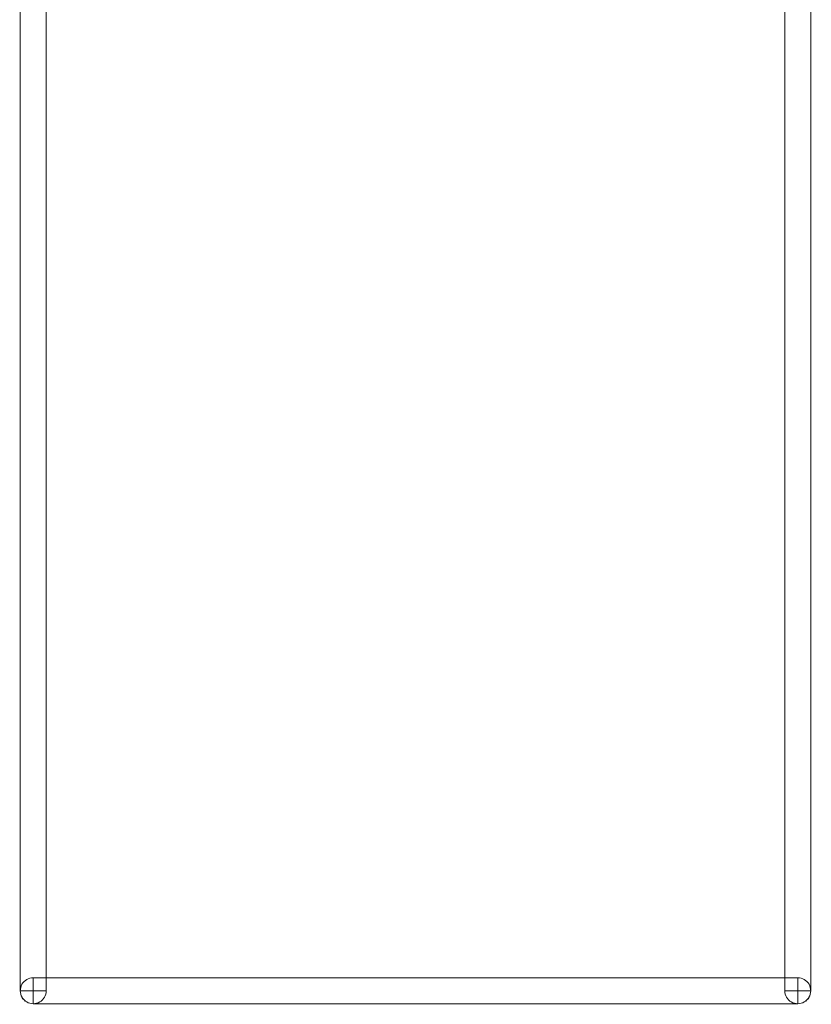
# Model space of a CAD drawing. Units: millimetres. Extents: x -140 to 108, y -171 to 140.
# Drawn here: x -35 to -28, y -1 to 8 of the extents above; entities that cross this region are included whole.
import ezdxf

# ---------------------------------------------------------------- set-up
doc = ezdxf.new("R2010")
doc.units = ezdxf.units.MM
doc.header["$MEASUREMENT"] = 0
doc.layers.add('Capa 1', color=7, linetype='Continuous')

msp = doc.modelspace()

# ---------------------------------------------------------------- linework, layer by layer
at = {"layer": 'Capa 1', "color": 253, "lineweight": 9}
for points, knots in [([(-35.2596, 18.032), (-35.2596, 18.032), (-35.0056, 18.032), (-35.0056, 18.032), (-35.0056, 18.032), (-35.0056, 18.032), (-35.0056, -1.2353), (-35.0056, -1.2353), (-35.0056, -1.2353), (-35.0056, -1.2353), (-35.2596, -1.2353), (-35.2596, -1.2353), (-35.2596, -1.2353), (-35.2596, -1.2353), (-35.2596, 18.032), (-35.2596, 18.032)], [0, 0, 0, 0, 0.2, 0.2, 0.2, 0.2, 0.4, 0.4, 0.4, 0.4, 0.6, 0.6, 0.6, 0.6, 1, 1, 1, 1]), ([(-27.5205, -1.2353), (-27.5205, -1.2353), (-27.7745, -1.2353), (-27.7745, -1.2353), (-27.7745, -1.2353), (-27.7745, -1.2353), (-27.7745, 18.032), (-27.7745, 18.032), (-27.7745, 18.032), (-27.7745, 18.032), (-27.5205, 18.032), (-27.5205, 18.032), (-27.5205, 18.032), (-27.5205, 18.032), (-27.5205, -1.2353), (-27.5205, -1.2353)], [0, 0, 0, 0, 0.2, 0.2, 0.2, 0.2, 0.4, 0.4, 0.4, 0.4, 0.6, 0.6, 0.6, 0.6, 1, 1, 1, 1]), ([(-35.1326, -1.3623), (-35.178, -1.3623), (-35.2199, -1.3381), (-35.2426, -1.2988), (-35.2426, -1.2988), (-35.2653, -1.2595), (-35.2653, -1.2111), (-35.2426, -1.1718), (-35.2426, -1.1718), (-35.2199, -1.1325), (-35.178, -1.1083), (-35.1326, -1.1083)], [0, 0, 0, 0, 0.25, 0.25, 0.25, 0.25, 0.5, 0.5, 0.5, 0.5, 1, 1, 1, 1]), ([(-35.1326, -1.3623), (-35.1326, -1.3623), (-35.1326, -1.1083), (-35.1326, -1.1083), (-35.1326, -1.1083), (-35.1326, -1.1083), (-27.6475, -1.1083), (-27.6475, -1.1083), (-27.6475, -1.1083), (-27.6475, -1.1083), (-27.6475, -1.3623), (-27.6475, -1.3623), (-27.6475, -1.3623), (-27.6475, -1.3623), (-35.1326, -1.3623), (-35.1326, -1.3623)], [0, 0, 0, 0, 0.2, 0.2, 0.2, 0.2, 0.4, 0.4, 0.4, 0.4, 0.6, 0.6, 0.6, 0.6, 1, 1, 1, 1]), ([(-27.6475, -1.1083), (-27.6021, -1.1083), (-27.5602, -1.1325), (-27.5375, -1.1718), (-27.5375, -1.1718), (-27.5148, -1.2111), (-27.5148, -1.2595), (-27.5375, -1.2988), (-27.5375, -1.2988), (-27.5602, -1.3381), (-27.6021, -1.3623), (-27.6475, -1.3623)], [0, 0, 0, 0, 0.25, 0.25, 0.25, 0.25, 0.5, 0.5, 0.5, 0.5, 1, 1, 1, 1]), ([(-35.0056, -1.2353), (-35.0056, -1.2807), (-35.0298, -1.3226), (-35.0691, -1.3453), (-35.0691, -1.3453), (-35.1084, -1.368), (-35.1568, -1.368), (-35.1961, -1.3453), (-35.1961, -1.3453), (-35.2354, -1.3226), (-35.2596, -1.2807), (-35.2596, -1.2353)], [0, 0, 0, 0, 0.25, 0.25, 0.25, 0.25, 0.5, 0.5, 0.5, 0.5, 1, 1, 1, 1]), ([(-35.1326, -1.2353), (-35.1326, -1.2353), (-35.1326, -1.2353), (-35.1326, -1.2353), (-35.1326, -1.2353), (-35.1326, -1.2353), (-35.1326, -1.2353), (-35.1326, -1.2353), (-35.1326, -1.2353), (-35.1326, -1.2353), (-35.1326, -1.2353), (-35.1326, -1.2353)], [0, 0, 0, 0, 0.25, 0.25, 0.25, 0.25, 0.5, 0.5, 0.5, 0.5, 1, 1, 1, 1]), ([(-35.1326, -1.2353), (-35.1326, -1.2353), (-35.1326, -1.2353), (-35.1326, -1.2353), (-35.1326, -1.2353), (-35.1326, -1.2353), (-35.1326, -1.2353), (-35.1326, -1.2353), (-35.1326, -1.2353), (-35.1326, -1.2353), (-35.1326, -1.2353), (-35.1326, -1.2353)], [0, 0, 0, 0, 0.25, 0.25, 0.25, 0.25, 0.5, 0.5, 0.5, 0.5, 1, 1, 1, 1]), ([(-27.5205, -1.2353), (-27.5205, -1.2807), (-27.5447, -1.3226), (-27.584, -1.3453), (-27.584, -1.3453), (-27.6233, -1.368), (-27.6717, -1.368), (-27.711, -1.3453), (-27.711, -1.3453), (-27.7503, -1.3226), (-27.7745, -1.2807), (-27.7745, -1.2353)], [0, 0, 0, 0, 0.25, 0.25, 0.25, 0.25, 0.5, 0.5, 0.5, 0.5, 1, 1, 1, 1]), ([(-27.6475, -1.2353), (-27.6475, -1.2353), (-27.6475, -1.2353), (-27.6475, -1.2353), (-27.6475, -1.2353), (-27.6475, -1.2353), (-27.6475, -1.2353), (-27.6475, -1.2353), (-27.6475, -1.2353), (-27.6475, -1.2353), (-27.6475, -1.2353), (-27.6475, -1.2353)], [0, 0, 0, 0, 0.25, 0.25, 0.25, 0.25, 0.5, 0.5, 0.5, 0.5, 1, 1, 1, 1]), ([(-27.6475, -1.2353), (-27.6475, -1.2353), (-27.6475, -1.2353), (-27.6475, -1.2353), (-27.6475, -1.2353), (-27.6475, -1.2353), (-27.6475, -1.2353), (-27.6475, -1.2353), (-27.6475, -1.2353), (-27.6475, -1.2353), (-27.6475, -1.2353), (-27.6475, -1.2353)], [0, 0, 0, 0, 0.25, 0.25, 0.25, 0.25, 0.5, 0.5, 0.5, 0.5, 1, 1, 1, 1])]:
    msp.add_open_spline(points, degree=3, knots=knots, dxfattribs=at)

doc.saveas('drawing.dxf')
